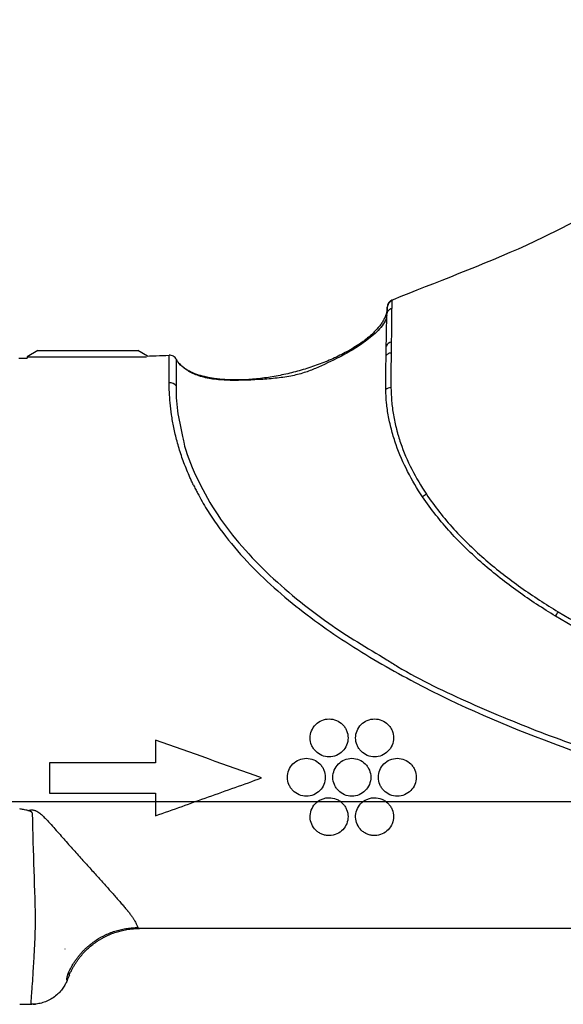
# Model space of a CAD drawing. Units: millimetres. Extents: x 6 to 415, y 5 to 290.
# Drawn here: x 261 to 268, y 256 to 269 of the extents above; entities that cross this region are included whole.
import ezdxf

# ---------------------------------------------------------------- set-up
doc = ezdxf.new("R2010")
doc.units = ezdxf.units.MM

msp = doc.modelspace()

# ---------------------------------------------------------------- linework, layer by layer
for p, q in [((261.529283, 264.355865), (261.391182, 264.276133)), ((261.529283, 264.355865), (262.396119, 264.355865)), ((262.396119, 264.355865), (262.853081, 264.355865)), ((262.976558, 264.284577), (262.853081, 264.355865)), ((261.281909, 264.255865), (261.391182, 264.257747)), ((261.391182, 264.276133), (261.391182, 264.257747)), ((261.391182, 264.276133), (262.438876, 264.276133)), ((262.438876, 264.276133), (262.965311, 264.276133)), ((14.841107, 258.408592), (403.143397, 258.408592)), ((262.727807, 256.72228), (262.865559, 256.733741)), ((262.850238, 256.745411), (262.867359, 256.735832)), ((262.867359, 256.735832), (262.872593, 256.732905)), ((262.872593, 256.732905), (262.867359, 256.735832)), ((271.945147, 256.732905), (262.872593, 256.732905)), ((261.291183, 255.732905), (261.450435, 255.732905))]:
    msp.add_line(p, q)
at = {"flags": 128}
msp.add_lwpolyline([(261.890332, 256.460029), (261.890099, 256.46175), (261.889909, 256.463381)], dxfattribs=at)
for centre, radius, start, end in [((266.212656, 264.380159), 0.089723, 100.1562997, 156.0166653), ((263.271767, 263.828984), 0.104734, 36.521518, 93.7894014), ((266.199182, 263.750358), 0.118987, 93.4074308, 129.1451607), ((267.010971, 261.930411), 0.638032, 123.3809215, 128.9047925), ((262.1828, 264.607721), 7.234279, 328.7254244, 329.2646386)]:
    msp.add_arc(centre, radius, start, end)
for points, knots in [([(266.206134, 265.022817), (266.21271, 265.025528), (266.756218, 265.24927), (270.28611, 266.542369), (271.347677, 268.424723), (275.380659, 268.721985)], [0.017448387, 0.017448387, 0.017448387, 0.017448387, 0.0189042845, 0.1374664096, 0.660121194, 0.660121194, 0.660121194, 0.660121194]), ([(266.20585, 265.022342), (266.185001, 265.004261), (266.144989, 264.969561), (266.142667, 264.925803), (266.141554, 264.904845)], [0, 0, 0, 0, 0.521069374, 1, 1, 1, 1]), ([(266.206134, 265.022817), (266.201938, 265.020888), (266.193666, 265.017084), (266.182601, 265.009445), (266.172989, 265.000903), (266.164994, 264.991724), (266.158584, 264.982342), (266.153652, 264.973094), (266.150021, 264.964257), (266.147485, 264.956033), (266.145827, 264.948553), (266.144853, 264.941896), (266.144351, 264.936095), (266.144281, 264.932517), (266.144249, 264.930874)], [0, 0, 0, 0, 0.117798855, 0.232278748, 0.341979184, 0.445686693, 0.542474358, 0.63170467, 0.713003564, 0.786216612, 0.851357867, 0.908559392, 0.958026363, 1, 1, 1, 1]), ([(266.206134, 265.022817), (266.205328, 265.022486), (266.204595, 265.01371), (266.203208, 264.978342), (266.202563, 264.952071), (266.201934, 264.917525)], [0, 0, 0, 0, 0.5, 0.5, 1, 1, 1, 1]), ([(266.144249, 264.930874), (266.14418, 264.917292), (266.140356, 264.868823), (266.119168, 264.805698), (266.086233, 264.744268), (266.047499, 264.686176), (266.007988, 264.639555), (265.971526, 264.60208), (265.946571, 264.577741), (265.914299, 264.548452), (265.874123, 264.514977), (265.83272, 264.483035), (265.790264, 264.452512), (265.732431, 264.413573), (265.658137, 264.367977), (265.566455, 264.317636), (265.472707, 264.271264), (265.37724, 264.228555), (265.280309, 264.189284), (265.18212, 264.153282), (265.049732, 264.109495), (264.881838, 264.062458), (264.711425, 264.025575), (264.57392, 264.002413), (264.470289, 263.988351), (264.366242, 263.977768), (264.261882, 263.970909), (264.157331, 263.968091), (264.05275, 263.969748), (263.96576, 263.975335), (263.896433, 263.982731), (263.844633, 263.989874), (263.793102, 263.998762), (263.741939, 264.00958), (263.69972, 264.02039), (263.666283, 264.030245), (263.616534, 264.046334), (263.559814, 264.069085), (263.498421, 264.10234), (263.440595, 264.141255), (263.391726, 264.187763), (263.3654, 264.229693), (263.358703, 264.242495)], [0.009540618, 0.009540618, 0.009540618, 0.009540618, 0.0156250002, 0.0312500005, 0.0390625006, 0.0468750007, 0.0625000009, 0.066406251, 0.070312501, 0.0781250011, 0.0859375012, 0.0937500014, 0.1015625015, 0.1093750016, 0.1250000018, 0.140625002, 0.1562500023, 0.1718750025, 0.1875000027, 0.2031250029, 0.2187500032, 0.2500000036, 0.2812500041, 0.2968750043, 0.3125000045, 0.3281250047, 0.343750005, 0.3593750052, 0.3750000054, 0.3906250056, 0.3984375058, 0.4062500059, 0.414062506, 0.4218750061, 0.4296875062, 0.4335937563, 0.4375000063, 0.4531250065, 0.4609375067, 0.4687500068, 0.484375007, 0.490847582, 0.490847582, 0.490847582, 0.490847582]), ([(266.139063, 264.837649), (266.140011, 264.869484), (266.14091, 264.893364), (266.142639, 264.92464), (266.143454, 264.931698), (266.144249, 264.930874)], [0, 0, 0, 0, 0.5, 0.5, 1, 1, 1, 1]), ([(266.139063, 264.837648), (266.140713, 264.854265), (266.147393, 264.871746), (266.170019, 264.900493), (266.18572, 264.911445), (266.201934, 264.917525)], [0, 0, 0, 0, 0.5, 0.5, 1, 1, 1, 1]), ([(266.201934, 264.917525), (266.201513, 264.894453), (266.201102, 264.867726), (266.200307, 264.806987), (266.199932, 264.772864), (266.198597, 264.659897), (266.197537, 264.571118), (266.196835, 264.468476)], [0, 0, 0, 0, 0.25, 0.25, 0.5, 0.5, 1, 1, 1, 1]), ([(266.139554, 264.827186), (266.134182, 264.800153), (266.123493, 264.746368), (266.042454, 264.634957), (265.900061, 264.506642), (265.709327, 264.376228), (265.471261, 264.246371), (265.258238, 264.145754), (265.043783, 264.059852), (264.856236, 264.014419), (264.654989, 263.98806), (264.390839, 263.9692), (264.098951, 263.957072), (263.815621, 263.979747), (263.629322, 264.027073), (263.477221, 264.103829), (263.419991, 264.163675), (263.389609, 264.195446)], [0, 0, 0, 0, 0.035706233, 0.07104049, 0.140289819, 0.210043337, 0.274323, 0.381607263, 0.429806807, 0.484389438, 0.550310927, 0.624720502, 0.757996341, 0.818379363, 0.874859553, 0.933567244, 1, 1, 1, 1]), ([(266.13068, 264.416629), (266.131954, 264.513854), (266.133608, 264.597497), (266.13582, 264.70324), (266.136469, 264.735082), (266.137775, 264.791599), (266.138429, 264.81637), (266.139063, 264.837648)], [0, 0, 0, 0, 0.5, 0.5, 0.75, 0.75, 1, 1, 1, 1]), ([(266.128797, 264.287213), (266.133744, 264.297576), (266.142573, 264.307644), (266.166208, 264.323452), (266.180861, 264.329089), (266.195676, 264.331943)], [0, 0, 0, 0, 0.5, 0.5, 1, 1, 1, 1]), ([(262.976132, 264.284822), (263.015242, 264.286048), (263.111685, 264.289074), (263.208078, 264.293438), (263.265381, 264.296033)], [0, 0, 0, 0, 0.405521479, 1, 1, 1, 1]), ([(263.264845, 263.933489), (263.264594, 263.993341), (263.264848, 264.045683), (263.264728, 264.135909), (263.264587, 264.173892), (263.264524, 264.265727), (263.264931, 264.296011), (263.265382, 264.296033)], [0, 0, 0, 0, 0.25, 0.25, 0.5, 0.5, 1, 1, 1, 1]), ([(263.358703, 264.242495), (263.350391, 264.258384), (263.336734, 264.2732), (263.302977, 264.292566), (263.283293, 264.296878), (263.265382, 264.296033)], [0, 0, 0, 0, 0.5, 0.5, 1, 1, 1, 1]), ([(263.358703, 264.242495), (263.35866, 264.242317), (263.358578, 264.241982), (263.358451, 264.23949), (263.358336, 264.236227), (263.358233, 264.232559), (263.358145, 264.228936), (263.358074, 264.225698), (263.358021, 264.223115), (263.357988, 264.221385), (263.357844, 264.213635), (263.357638, 264.19497), (263.357366, 264.156474), (263.3571, 264.105935), (263.356949, 264.060503), (263.356697, 264.015921), (263.356475, 263.97814), (263.356113, 263.932154), (263.355989, 263.903691), (263.355935, 263.891313)], [0, 0, 0, 0, 0.051314696, 0.096739827, 0.136275102, 0.169923239, 0.197688961, 0.219577939, 0.235595832, 0.245747457, 0.250036174, 0.368016123, 0.500014561, 0.625312184, 0.749994071, 0.781355618, 0.874694759, 0.945505925, 1, 1, 1, 1]), ([(266.124065, 263.842639), (266.121857, 263.925076), (266.122569, 264.003465), (266.125517, 264.152377), (266.127633, 264.222), (266.128797, 264.287213)], [0, 0, 0, 0, 0.5, 0.5, 1, 1, 1, 1]), ([(263.584529, 262.58487), (263.576602, 262.60096), (263.568786, 262.617657), (263.553576, 262.650379), (263.546148, 262.666706), (263.524375, 262.715586), (263.510541, 262.748034), (263.470977, 262.844945), (263.447167, 262.908967), (263.404264, 263.03583), (263.385167, 263.098787), (263.351662, 263.222765), (263.337457, 263.282893), (263.313399, 263.399409), (263.30355, 263.455815), (263.287593, 263.564723), (263.281477, 263.617344), (263.267854, 263.766563), (263.265172, 263.855381), (263.264844, 263.933489)], [0, 0, 0, 0, 0.03125, 0.03125, 0.0625, 0.0625, 0.125, 0.125, 0.25, 0.25, 0.375, 0.375, 0.5, 0.5, 0.625, 0.625, 0.75, 0.75, 1, 1, 1, 1]), ([(263.355934, 263.891314), (263.356273, 263.788722), (263.356886, 263.602835), (263.415208, 263.340676), (263.441342, 263.223204)], [0, 0, 0, 0, 0.551907071, 1, 1, 1, 1]), ([(266.610269, 262.426922), (266.537994, 262.534711), (266.471845, 262.645651), (266.353825, 262.875178), (266.302001, 262.994188), (266.249419, 263.144701), (266.239449, 263.174946), (266.220675, 263.236128), (266.212057, 263.267093), (266.187039, 263.360113), (266.171691, 263.422835), (266.148383, 263.5472), (266.140071, 263.608931), (266.128687, 263.728344), (266.125574, 263.786324), (266.124065, 263.842639)], [0, 0, 0, 0, 0.25, 0.25, 0.5, 0.5, 0.5625, 0.5625, 0.625, 0.625, 0.75, 0.75, 0.875, 0.875, 1, 1, 1, 1]), ([(266.192109, 263.869135), (266.193512, 263.81139), (266.196267, 263.752282), (266.206429, 263.631342), (266.213865, 263.569301), (266.235208, 263.445347), (266.249683, 263.383299), (266.269729, 263.304877), (266.273868, 263.288843), (266.281752, 263.258804), (266.285923, 263.243838), (266.299029, 263.199072), (266.308543, 263.169401), (266.358887, 263.021595), (266.409072, 262.904659), (266.524138, 262.678803), (266.588944, 262.569488), (266.659924, 262.463188)], [0, 0, 0, 0, 0.125, 0.125, 0.25, 0.25, 0.375, 0.375, 0.40625, 0.40625, 0.4375, 0.4375, 0.5, 0.5, 0.75, 0.75, 1, 1, 1, 1]), ([(263.441342, 263.223204), (263.445861, 263.198871), (263.475304, 263.040344), (263.612118, 262.692137), (263.859533, 262.236646), (264.176628, 261.815526), (264.540778, 261.430387), (264.94196, 261.0793), (265.464757, 260.678508), (265.87815, 260.433386), (266.138009, 260.279301)], [0, 0, 0, 0, 0.02290962, 0.149251222, 0.275780871, 0.402211494, 0.529125856, 0.656569806, 0.78411909, 1, 1, 1, 1]), ([(263.584529, 262.58487), (263.593705, 262.566245), (263.602912, 262.548386), (263.62151, 262.511995), (263.630878, 262.493825), (263.659348, 262.439484), (263.678898, 262.403534), (263.739659, 262.296756), (263.782792, 262.226897), (263.919316, 262.02097), (264.019618, 261.88865), (264.233599, 261.635455), (264.347998, 261.514108), (264.586885, 261.282374), (264.711744, 261.171505), (265.097012, 260.853025), (265.367342, 260.65921), (265.927646, 260.299171), (266.216763, 260.133589), (267.098877, 259.670645), (267.708395, 259.40625), (268.64077, 259.061303), (268.954533, 258.955037), (269.428748, 258.807259), (269.587472, 258.759922), (269.826285, 258.691629), (269.906007, 258.669318), (270.025761, 258.636498), (270.065707, 258.625666), (270.145655, 258.604213), (270.185646, 258.593843), (270.225685, 258.583063)], [0, 0, 0, 0, 0.0078125, 0.0078125, 0.015625, 0.015625, 0.03125, 0.03125, 0.0625, 0.0625, 0.125, 0.125, 0.1875, 0.1875, 0.25, 0.25, 0.375, 0.375, 0.5, 0.5, 0.75, 0.75, 0.875, 0.875, 0.9375, 0.9375, 0.96875, 0.96875, 0.984375, 0.984375, 1, 1, 1, 1]), ([(268.365861, 260.852118), (268.197001, 260.954741), (268.031282, 261.063361), (267.710251, 261.293695), (267.554704, 261.415336), (267.255432, 261.674772), (267.111461, 261.813249), (266.844679, 262.106367), (266.721247, 262.26141), (266.610269, 262.426922)], [0, 0, 0, 0, 0.25, 0.25, 0.5, 0.5, 0.75, 0.75, 1, 1, 1, 1]), ([(266.659924, 262.463188), (266.768914, 262.299963), (266.890501, 262.146975), (267.154049, 261.857739), (267.296622, 261.721105), (267.593621, 261.465188), (267.748272, 261.345208), (268.067652, 261.118317), (268.232661, 261.011439), (268.400931, 260.910473)], [0, 0, 0, 0, 0.25, 0.25, 0.5, 0.5, 0.75, 0.75, 1, 1, 1, 1]), ([(266.138009, 260.279301), (266.185254, 260.249281), (266.534899, 260.027112), (267.237971, 259.701486), (268.227388, 259.286794), (269.448828, 258.874239), (270.904114, 258.487516), (272.5908, 258.166592), (274.293304, 257.945985), (276.007934, 257.809656), (277.15524, 257.791213), (277.728867, 257.781993)], [0, 0, 0, 0, 0.01399154, 0.103546341, 0.193161093, 0.282765536, 0.426224937, 0.569754409, 0.713228134, 0.856620605, 1, 1, 1, 1]), ([(265.625883, 259.247545), (265.625883, 259.280389), (265.619465, 259.312633), (265.600772, 259.357963), (265.593139, 259.372308), (265.57509, 259.399475), (265.564559, 259.412373), (265.529991, 259.447088), (265.502072, 259.465824), (265.441687, 259.490936), (265.408602, 259.497553), (265.343049, 259.497538), (265.310087, 259.490964), (265.249361, 259.46566), (265.221771, 259.447151), (265.175185, 259.400232), (265.156971, 259.37263), (265.132167, 259.312131), (265.125801, 259.279745), (265.125967, 259.214083), (265.132462, 259.181901), (265.151197, 259.136723), (265.158833, 259.122431), (265.176869, 259.095369), (265.187382, 259.082523), (265.221886, 259.047931), (265.249746, 259.029243), (265.310059, 259.004165), (265.343144, 258.997541), (265.408683, 258.997549), (265.441658, 259.004125), (265.502324, 259.029389), (265.529875, 259.047861), (265.576383, 259.094617), (265.594579, 259.122103), (265.619442, 259.182408), (265.625883, 259.214701), (265.625883, 259.247545)], [0, 0, 0, 0, 0.0625, 0.0625, 0.09375, 0.09375, 0.125, 0.125, 0.1875, 0.1875, 0.25, 0.25, 0.3125, 0.3125, 0.375, 0.375, 0.4375, 0.4375, 0.5, 0.5, 0.5625, 0.5625, 0.59375, 0.59375, 0.625, 0.625, 0.6875, 0.6875, 0.75, 0.75, 0.8125, 0.8125, 0.875, 0.875, 0.9375, 0.9375, 1, 1, 1, 1]), ([(266.225883, 259.247545), (266.225883, 259.280389), (266.219466, 259.312629), (266.200776, 259.357954), (266.193145, 259.372297), (266.175101, 259.399461), (266.164573, 259.412357), (266.130013, 259.447071), (266.102101, 259.465807), (266.041725, 259.490925), (266.008642, 259.497547), (265.943091, 259.497543), (265.910123, 259.490974), (265.849394, 259.465679), (265.821796, 259.44717), (265.775205, 259.400258), (265.756985, 259.372656), (265.732173, 259.312155), (265.725805, 259.279771), (265.725964, 259.214109), (265.732455, 259.181928), (265.751184, 259.136749), (265.758818, 259.122457), (265.776849, 259.095395), (265.78736, 259.082548), (265.821857, 259.047954), (265.849711, 259.029263), (265.910016, 259.004177), (265.943098, 258.997547), (266.008636, 258.997543), (266.041616, 259.004113), (266.102291, 259.029369), (266.129852, 259.047842), (266.176371, 259.0946), (266.194574, 259.122092), (266.219442, 259.182406), (266.225883, 259.214702), (266.225883, 259.247545)], [0, 0, 0, 0, 0.0625, 0.0625, 0.09375, 0.09375, 0.125, 0.125, 0.1875, 0.1875, 0.25, 0.25, 0.3125, 0.3125, 0.375, 0.375, 0.4375, 0.4375, 0.5, 0.5, 0.5625, 0.5625, 0.59375, 0.59375, 0.625, 0.625, 0.6875, 0.6875, 0.75, 0.75, 0.8125, 0.8125, 0.875, 0.875, 0.9375, 0.9375, 1, 1, 1, 1]), ([(265.325883, 258.72793), (265.325883, 258.760616), (265.319537, 258.792708), (265.30096, 258.83796), (265.293369, 258.852289), (265.275406, 258.879442), (265.264907, 258.89236), (265.230374, 258.927182), (265.202441, 258.946014), (265.141857, 258.971291), (265.108602, 258.977958), (265.042738, 258.977902), (265.009603, 258.971234), (264.948721, 258.94569), (264.921121, 258.927036), (264.874655, 258.879923), (264.856578, 258.852292), (264.832033, 258.791947), (264.825767, 258.759677), (264.826003, 258.69437), (264.832453, 258.66238), (264.85108, 258.617354), (264.858672, 258.603102), (264.876608, 258.576101), (264.887079, 258.563254), (264.921516, 258.528603), (264.94936, 258.509833), (265.009853, 258.48459), (265.043108, 258.47791), (265.108959, 258.47795), (265.142106, 258.484618), (265.202897, 258.510091), (265.230435, 258.528681), (265.276794, 258.575545), (265.294855, 258.603007), (265.319503, 258.663093), (265.325883, 258.695244), (265.325883, 258.72793)], [0, 0, 0, 0, 0.0625, 0.0625, 0.09375, 0.09375, 0.125, 0.125, 0.1875, 0.1875, 0.25, 0.25, 0.3125, 0.3125, 0.375, 0.375, 0.4375, 0.4375, 0.5, 0.5, 0.5625, 0.5625, 0.59375, 0.59375, 0.625, 0.625, 0.6875, 0.6875, 0.75, 0.75, 0.8125, 0.8125, 0.875, 0.875, 0.9375, 0.9375, 1, 1, 1, 1]), ([(265.925883, 258.72793), (265.925883, 258.760625), (265.919534, 258.792721), (265.900955, 258.83797), (265.893364, 258.852297), (265.875402, 258.879446), (265.864906, 258.892361), (265.830382, 258.927175), (265.80246, 258.946001), (265.741901, 258.971278), (265.708659, 258.977949), (265.642814, 258.977911), (265.60968, 258.971254), (265.5488, 258.945735), (265.521188, 258.927088), (265.474707, 258.879992), (265.456614, 258.852359), (265.432046, 258.792), (265.425772, 258.759727), (265.425998, 258.694401), (265.432446, 258.662404), (265.451071, 258.617372), (265.458663, 258.603119), (265.476597, 258.576115), (265.487066, 258.563269), (265.521495, 258.528619), (265.549332, 258.509852), (265.609802, 258.484606), (265.643043, 258.47792), (265.708876, 258.47794), (265.742021, 258.484595), (265.802818, 258.510046), (265.830372, 258.528631), (265.876754, 258.575491), (265.894832, 258.602962), (265.9195, 258.663074), (265.925883, 258.695235), (265.925883, 258.72793)], [0, 0, 0, 0, 0.0625, 0.0625, 0.09375, 0.09375, 0.125, 0.125, 0.1875, 0.1875, 0.25, 0.25, 0.3125, 0.3125, 0.375, 0.375, 0.4375, 0.4375, 0.5, 0.5, 0.5625, 0.5625, 0.59375, 0.59375, 0.625, 0.625, 0.6875, 0.6875, 0.75, 0.75, 0.8125, 0.8125, 0.875, 0.875, 0.9375, 0.9375, 1, 1, 1, 1]), ([(266.525883, 258.72793), (266.525883, 258.760633), (266.51953, 258.792734), (266.500948, 258.837983), (266.493356, 258.85231), (266.475395, 258.879456), (266.464899, 258.892369), (266.430381, 258.927174), (266.402466, 258.945996), (266.341926, 258.97127), (266.308695, 258.977943), (266.242868, 258.977917), (266.209739, 258.971269), (266.148864, 258.945772), (266.121246, 258.927133), (266.074753, 258.880053), (266.056648, 258.852421), (266.032059, 258.792054), (266.025777, 258.759777), (266.025993, 258.694433), (266.032439, 258.662426), (266.051064, 258.617384), (266.058657, 258.603129), (266.076592, 258.576122), (266.087061, 258.563275), (266.121488, 258.528625), (266.14932, 258.509859), (266.209774, 258.484614), (266.243004, 258.477926), (266.308819, 258.477934), (266.34196, 258.484579), (266.402757, 258.510011), (266.430321, 258.528591), (266.476721, 258.575446), (266.494812, 258.602924), (266.519497, 258.663056), (266.525883, 258.695227), (266.525883, 258.72793)], [0, 0, 0, 0, 0.0625, 0.0625, 0.09375, 0.09375, 0.125, 0.125, 0.1875, 0.1875, 0.25, 0.25, 0.3125, 0.3125, 0.375, 0.375, 0.4375, 0.4375, 0.5, 0.5, 0.5625, 0.5625, 0.59375, 0.59375, 0.625, 0.625, 0.6875, 0.6875, 0.75, 0.75, 0.8125, 0.8125, 0.875, 0.875, 0.9375, 0.9375, 1, 1, 1, 1]), ([(263.085205, 258.219232), (263.201381, 258.260724), (263.317712, 258.30227), (263.550685, 258.385475), (263.667358, 258.427144), (264.017641, 258.552245), (264.251336, 258.635707), (264.485205, 258.719232)], [0, 0, 0, 0, 0.25, 0.25, 0.5, 0.5, 1, 1, 1, 1]), ([(263.085205, 258.519232), (263.085205, 258.468371), (263.085205, 258.417609), (263.085205, 258.317555), (263.085205, 258.26811), (263.085205, 258.219232)], [0, 0, 0, 0, 0.5, 0.5, 1, 1, 1, 1]), ([(265.625883, 258.208315), (265.625883, 258.240298), (265.619821, 258.272006), (265.601459, 258.317316), (265.593915, 258.331727), (265.575949, 258.359119), (265.565376, 258.372232), (265.542009, 258.395874), (265.529212, 258.406487), (265.501344, 258.425205), (265.486245, 258.433265), (265.439588, 258.452388), (265.405397, 258.458854), (265.354735, 258.457991), (265.337612, 258.455947), (265.304593, 258.448531), (265.288622, 258.443202), (265.242339, 258.42235), (265.21469, 258.402304), (265.169426, 258.353196), (265.152182, 258.324524), (265.129967, 258.263741), (265.12493, 258.231382), (265.127138, 258.167875), (265.13421, 258.137002), (265.159443, 258.079299), (265.177471, 258.052886), (265.211662, 258.019138), (265.224093, 258.009008), (265.251142, 257.991052), (265.265965, 257.983164), (265.296657, 257.970622), (265.312599, 257.965869), (265.345758, 257.959563), (265.362942, 257.95808), (265.413587, 257.958878), (265.447412, 257.96647), (265.508136, 257.993572), (265.535116, 258.012922), (265.601494, 258.082882), (265.625883, 258.144349), (265.625883, 258.208315)], [0, 0, 0, 0, 0.0625, 0.0625, 0.09375, 0.09375, 0.125, 0.125, 0.15625, 0.15625, 0.1875, 0.1875, 0.25, 0.25, 0.28125, 0.28125, 0.3125, 0.3125, 0.375, 0.375, 0.4375, 0.4375, 0.5, 0.5, 0.5625, 0.5625, 0.625, 0.625, 0.65625, 0.65625, 0.6875, 0.6875, 0.71875, 0.71875, 0.75, 0.75, 0.8125, 0.8125, 0.875, 0.875, 1, 1, 1, 1]), ([(266.225883, 258.208315), (266.225883, 258.240291), (266.219825, 258.271986), (266.201475, 258.317282), (266.193936, 258.331689), (266.175984, 258.359072), (266.165419, 258.372182), (266.142064, 258.395825), (266.129275, 258.406438), (266.101424, 258.425158), (266.086329, 258.433224), (266.039686, 258.452362), (266.005496, 258.458843), (265.954833, 258.457999), (265.93771, 258.455962), (265.904679, 258.448557), (265.888705, 258.443232), (265.842414, 258.422397), (265.814748, 258.402355), (265.769449, 258.353233), (265.752196, 258.324555), (265.729966, 258.263748), (265.72493, 258.231381), (265.727139, 258.167866), (265.734213, 258.136996), (265.759439, 258.079307), (265.777458, 258.052905), (265.811626, 258.01917), (265.824048, 258.009043), (265.851076, 257.991091), (265.865887, 257.983203), (265.896561, 257.970654), (265.912494, 257.965897), (265.945636, 257.959579), (265.962822, 257.958086), (266.01347, 257.95886), (266.047314, 257.966439), (266.108071, 257.993529), (266.135075, 258.012885), (266.201503, 258.082878), (266.225883, 258.144363), (266.225883, 258.208315)], [0, 0, 0, 0, 0.0625, 0.0625, 0.09375, 0.09375, 0.125, 0.125, 0.15625, 0.15625, 0.1875, 0.1875, 0.25, 0.25, 0.28125, 0.28125, 0.3125, 0.3125, 0.375, 0.375, 0.4375, 0.4375, 0.5, 0.5, 0.5625, 0.5625, 0.625, 0.625, 0.65625, 0.65625, 0.6875, 0.6875, 0.71875, 0.71875, 0.75, 0.75, 0.8125, 0.8125, 0.875, 0.875, 1, 1, 1, 1]), ([(261.397909, 258.289196), (261.37972, 258.292972), (261.344095, 258.300369), (261.308574, 258.308221), (261.29119, 258.312064)], [0, 0, 0, 0, 0.510572459, 1, 1, 1, 1]), ([(261.397909, 258.289196), (261.400624, 258.289681), (261.403339, 258.290169), (261.406053, 258.290659), (261.411681, 258.291675), (261.417305, 258.292699), (261.422924, 258.293732), (261.425734, 258.294249), (261.428543, 258.294768), (261.431351, 258.295289), (261.432053, 258.295419), (261.432755, 258.29555), (261.433457, 258.29568), (261.433632, 258.295713), (261.433808, 258.295745), (261.433983, 258.295778), (261.434071, 258.295794), (261.434158, 258.295811), (261.434246, 258.295827), (261.434334, 258.295843), (261.434422, 258.29586), (261.43451, 258.295876), (261.434861, 258.29594), (261.435213, 258.296003), (261.435566, 258.296064), (261.436976, 258.296309), (261.438398, 258.296528), (261.439832, 258.296722), (261.445566, 258.297494), (261.451371, 258.297821), (261.457178, 258.297668), (261.462984, 258.297515), (261.468867, 258.296864), (261.474462, 258.295814), (261.480058, 258.294763), (261.485445, 258.293321), (261.490672, 258.291579), (261.495899, 258.289837), (261.500922, 258.287805), (261.50568, 258.285623), (261.515196, 258.281259), (261.523865, 258.276247), (261.532096, 258.270907), (261.540328, 258.265567), (261.548116, 258.259878), (261.55556, 258.254057), (261.570447, 258.242414), (261.584116, 258.23017), (261.597241, 258.217758), (261.610365, 258.205346), (261.622918, 258.192734), (261.635176, 258.180055), (261.647434, 258.167376), (261.659376, 258.154639), (261.671138, 258.141894), (261.694663, 258.116404), (261.717487, 258.090889), (261.740053, 258.065509), (261.762618, 258.040129), (261.784922, 258.014863), (261.807043, 257.989824), (261.829164, 257.964785), (261.851096, 257.939962), (261.872885, 257.915364), (261.894673, 257.890766), (261.916316, 257.866393), (261.937818, 257.842235), (261.95932, 257.818077), (261.980679, 257.794134), (262.001878, 257.770415), (262.023076, 257.746696), (262.044126, 257.723191), (262.064987, 257.699947), (262.085847, 257.676702), (262.106461, 257.65378), (262.126812, 257.631185), (262.147162, 257.60859), (262.167246, 257.58632), (262.187053, 257.564382), (262.20686, 257.542445), (262.226396, 257.520833), (262.245644, 257.499497), (262.264892, 257.478161), (262.283853, 257.457117), (262.302512, 257.436379), (262.32117, 257.415641), (262.339523, 257.395207), (262.357565, 257.375095), (262.393648, 257.334869), (262.428487, 257.295948), (262.462009, 257.258395), (262.47877, 257.239618), (262.495224, 257.221117), (262.511211, 257.203081), (262.527198, 257.185045), (262.542741, 257.167447), (262.557828, 257.150303), (262.572915, 257.13316), (262.587546, 257.116471), (262.601711, 257.100254), (262.615877, 257.084037), (262.629578, 257.068292), (262.642799, 257.053038), (262.656021, 257.037784), (262.668762, 257.023028), (262.680993, 257.008701), (262.687108, 257.001538), (262.693095, 256.994487), (262.69895, 256.98755), (262.701877, 256.984082), (262.704771, 256.980642), (262.707632, 256.977232), (262.708347, 256.976379), (262.70906, 256.975528), (262.709771, 256.974679), (262.710126, 256.974255), (262.710481, 256.973831), (262.710836, 256.973407), (262.711013, 256.973195), (262.71119, 256.972983), (262.711367, 256.972772), (262.711544, 256.97256), (262.711721, 256.972349), (262.711897, 256.972138), (262.712251, 256.971715), (262.712603, 256.971293), (262.712955, 256.970871), (262.713307, 256.970449), (262.713658, 256.970028), (262.714009, 256.969607), (262.714709, 256.968765), (262.715406, 256.967925), (262.7161, 256.967086), (262.727202, 256.953671), (262.737453, 256.9407), (262.746917, 256.92821), (262.75638, 256.915721), (262.765076, 256.903684), (262.772964, 256.892282), (262.780853, 256.88088), (262.787952, 256.870102), (262.794349, 256.859925), (262.797548, 256.854836), (262.80057, 256.849894), (262.803425, 256.8451), (262.806279, 256.840306), (262.808968, 256.835659), (262.8115, 256.831161), (262.816565, 256.822165), (262.821007, 256.813764), (262.824886, 256.805967), (262.828765, 256.79817), (262.832081, 256.790978), (262.834937, 256.784402), (262.837793, 256.777826), (262.84019, 256.771867), (262.842245, 256.76654), (262.843273, 256.763876), (262.844215, 256.761368), (262.845089, 256.759015), (262.845525, 256.757838), (262.845945, 256.7567), (262.846349, 256.755601), (262.846753, 256.754502), (262.847142, 256.753442), (262.847519, 256.752421), (262.848272, 256.750379), (262.848979, 256.748494), (262.849677, 256.746767), (262.849864, 256.746303), (262.85005, 256.745851), (262.850237, 256.745411)], [0.001187354, 0.001187354, 0.001187354, 0.001187354, 0.0012292056, 0.0012292056, 0.0012292056, 0.00131599625, 0.00131599625, 0.00131599625, 0.00135939157, 0.00135939157, 0.00135939157, 0.0013702404, 0.0013702404, 0.0013702404, 0.00137295261, 0.00137295261, 0.00137295261, 0.00137430872, 0.00137430872, 0.00137430872, 0.00137566482, 0.00137566482, 0.00137566482, 0.00138108923, 0.00138108923, 0.00138108923, 0.0014027869, 0.0014027869, 0.0014027869, 0.00148957755, 0.00148957755, 0.00148957755, 0.0015763682, 0.0015763682, 0.0015763682, 0.00166315885, 0.00166315885, 0.00166315885, 0.0017499495, 0.0017499495, 0.0017499495, 0.0019235308, 0.0019235308, 0.0019235308, 0.0020971121, 0.0020971121, 0.0020971121, 0.0024442747, 0.0024442747, 0.0024442747, 0.0027914373, 0.0027914373, 0.0027914373, 0.0031385999, 0.0031385999, 0.0031385999, 0.0038329251, 0.0038329251, 0.0038329251, 0.0045272503, 0.0045272503, 0.0045272503, 0.0052215755, 0.0052215755, 0.0052215755, 0.00591590071, 0.00591590071, 0.00591590071, 0.00661022591, 0.00661022591, 0.00661022591, 0.00730455111, 0.00730455111, 0.00730455111, 0.00799887631, 0.00799887631, 0.00799887631, 0.00869320151, 0.00869320151, 0.00869320151, 0.00938752671, 0.00938752671, 0.00938752671, 0.01008185191, 0.01008185191, 0.01008185191, 0.01077617711, 0.01077617711, 0.01077617711, 0.01216482752, 0.01216482752, 0.01216482752, 0.01285915272, 0.01285915272, 0.01285915272, 0.01355347792, 0.01355347792, 0.01355347792, 0.01424780312, 0.01424780312, 0.01424780312, 0.01494212832, 0.01494212832, 0.01494212832, 0.01563645352, 0.01563645352, 0.01563645352, 0.01598361612, 0.01598361612, 0.01598361612, 0.01615719742, 0.01615719742, 0.01615719742, 0.01620059275, 0.01620059275, 0.01620059275, 0.01622229041, 0.01622229041, 0.01622229041, 0.01623313924, 0.01623313924, 0.01623313924, 0.01624398807, 0.01624398807, 0.01624398807, 0.01626568574, 0.01626568574, 0.01626568574, 0.0162873834, 0.0162873834, 0.0162873834, 0.01633077872, 0.01633077872, 0.01633077872, 0.01702510393, 0.01702510393, 0.01702510393, 0.01771942913, 0.01771942913, 0.01771942913, 0.01841375433, 0.01841375433, 0.01841375433, 0.01876091693, 0.01876091693, 0.01876091693, 0.01910807953, 0.01910807953, 0.01910807953, 0.01980240473, 0.01980240473, 0.01980240473, 0.02049672993, 0.02049672993, 0.02049672993, 0.02119105513, 0.02119105513, 0.02119105513, 0.02153821773, 0.02153821773, 0.02153821773, 0.02171179903, 0.02171179903, 0.02171179903, 0.02188538033, 0.02188538033, 0.02188538033, 0.02223254294, 0.02223254294, 0.02223254294, 0.022325749, 0.022325749, 0.022325749, 0.022325749]), ([(261.46135, 258.251822), (261.459686, 258.254555), (261.45641, 258.259934), (261.450071, 258.26698), (261.442819, 258.273007), (261.432532, 258.27912), (261.417454, 258.284764), (261.404914, 258.287607), (261.397909, 258.289196)], [0, 0, 0, 0, 0.128199234, 0.252354494, 0.375276851, 0.499861709, 0.720635238, 1, 1, 1, 1]), ([(261.44406, 255.742364), (261.443501, 255.747914), (261.441951, 255.763303), (261.448735, 255.844878), (261.463724, 256.030007), (261.478854, 256.312275), (261.494633, 256.556901), (261.503924, 256.931974), (261.479969, 257.486094), (261.467542, 257.997207), (261.461351, 258.251821)], [0, 0, 0, 0, 0.039091783, 0.108395384, 0.264848648, 0.36901504, 0.449116665, 0.527985466, 0.764863125, 1, 1, 1, 1]), ([(261.936653, 256.150103), (261.942668, 256.163185), (261.954742, 256.189447), (261.975076, 256.227941), (261.9971, 256.265826), (262.020938, 256.302906), (262.046505, 256.339075), (262.073755, 256.374209), (262.102618, 256.408193), (262.133019, 256.440915), (262.164869, 256.472274), (262.198071, 256.502174), (262.232522, 256.530529), (262.268112, 256.557264), (262.329874, 256.599525), (262.426731, 256.653781), (262.539692, 256.697237), (262.636183, 256.722412), (262.707954, 256.735537), (262.779326, 256.743697), (262.826745, 256.744843), (262.850237, 256.745411)], [0, 0, 0, 0, 0.037550376, 0.075384113, 0.11346694, 0.151763149, 0.190235782, 0.228846829, 0.267557441, 0.30632816, 0.345119152, 0.383890455, 0.422602219, 0.461214948, 0.499689742, 0.617296519, 0.749112707, 0.813259874, 0.876552783, 0.938843744, 1, 1, 1, 1]), ([(261.946782, 256.118519), (261.952447, 256.131604), (261.963753, 256.157717), (261.98277, 256.195824), (262.003161, 256.232938), (262.02499, 256.268901), (262.048118, 256.303645), (262.072454, 256.337091), (262.119928, 256.396991), (262.197469, 256.477872), (262.312868, 256.567316), (262.441188, 256.639919), (262.554723, 256.68372), (262.651039, 256.709214), (262.713897, 256.720927), (262.788605, 256.730541), (262.837982, 256.731931), (262.872591, 256.732905)], [0, 0, 0, 0, 0.036334983, 0.072515325, 0.108498141, 0.144241396, 0.179704164, 0.214846875, 0.249631529, 0.374479731, 0.49926414, 0.620451514, 0.7490278, 0.808133603, 0.874225327, 0.911840647, 1, 1, 1, 1]), ([(261.915062, 256.07051), (261.91526, 256.072907), (261.915656, 256.077697), (261.917236, 256.08689), (261.919331, 256.096815), (261.921771, 256.106905), (261.924384, 256.116376), (261.927137, 256.125298), (261.92996, 256.133525), (261.933082, 256.141819), (261.935515, 256.147463), (261.936653, 256.150103)], [0, 0, 0, 0, 0.1666327, 0.333042005, 0.499834451, 0.635254842, 0.749263258, 0.830670986, 0.897228099, 0.951922664, 1, 1, 1, 1]), ([(261.946782, 256.118519), (261.946147, 256.126548), (261.94506, 256.133304), (261.941543, 256.143191), (261.939213, 256.146664), (261.936653, 256.150103)], [0, 0, 0, 0, 0.5, 0.5, 1, 1, 1, 1]), ([(261.917246, 256.048064), (261.913634, 256.039446), (261.906292, 256.021928), (261.893198, 255.996092), (261.878262, 255.970238), (261.861266, 255.944609), (261.834824, 255.909652), (261.793695, 255.865344), (261.735084, 255.818542), (261.668496, 255.780452), (261.598658, 255.753257), (261.53773, 255.739408), (261.494702, 255.734606), (261.469695, 255.733125), (261.457164, 255.732981), (261.450442, 255.732904)], [0, 0, 0, 0, 0.0469054623, 0.0953469459, 0.1453067733, 0.1967547485, 0.2496470964, 0.3652668508, 0.4992797241, 0.6246287379, 0.7490248651, 0.8742570948, 0.9370868509, 0.9662498903, 1, 1, 1, 1]), ([(261.917126, 256.048107), (261.916803, 256.049746), (261.916157, 256.053022), (261.915251, 256.057808), (261.914886, 256.063664), (261.915004, 256.068197), (261.915065, 256.070515)], [0, 0, 0, 0, 0.2501330453, 0.5001372632, 0.7444345276, 1, 1, 1, 1]), ([(261.440147, 255.743102), (261.451977, 255.738726), (261.46778, 255.73288), (261.493856, 255.735329), (261.50041, 255.735945)], [0, 0, 0, 0, 0.748645701, 1, 1, 1, 1]), ([(261.450447, 255.732904), (261.447614, 255.733143), (261.444473, 255.733407), (261.444097, 255.741565), (261.44406, 255.742364)], [0, 0, 0, 0, 0.9020778383, 1, 1, 1, 1])]:
    msp.add_open_spline(points, degree=3, knots=knots)
for points in [[(266.196835, 264.468476), (266.196537, 264.425064), (266.196238, 264.379567), (266.195676, 264.331943)], [(266.128797, 264.287213), (266.129604, 264.332402), (266.130141, 264.375522), (266.13068, 264.416629)], [(266.195676, 264.331943), (266.194055, 264.194527), (266.187998, 264.038406), (266.192109, 263.869135)], [(269.579668, 260.226509), (269.163055, 260.40921), (268.756263, 260.614856), (268.365861, 260.852118)], [(268.400931, 260.910473), (268.789971, 260.677041), (269.195574, 260.475195), (269.610935, 260.295503)], [(264.485205, 258.719232), (264.018847, 258.885788), (263.552172, 259.052458), (263.085205, 259.219232)], [(263.085205, 259.219232), (263.085205, 259.118926), (263.085205, 259.018927), (263.085205, 258.919232)], [(263.085205, 258.919232), (262.618534, 258.919232), (262.15187, 258.919232), (261.685205, 258.919232)], [(261.685205, 258.919232), (261.685205, 258.785157), (261.685205, 258.651829), (261.685205, 258.519232)], [(261.685205, 258.519232), (262.151869, 258.519232), (262.618533, 258.519232), (263.085205, 258.519232)], [(261.946781, 256.118519), (261.936954, 256.09503), (261.927073, 256.07156), (261.917127, 256.048113)]]:
    msp.add_open_spline(points, degree=3)

doc.saveas('drawing.dxf')
